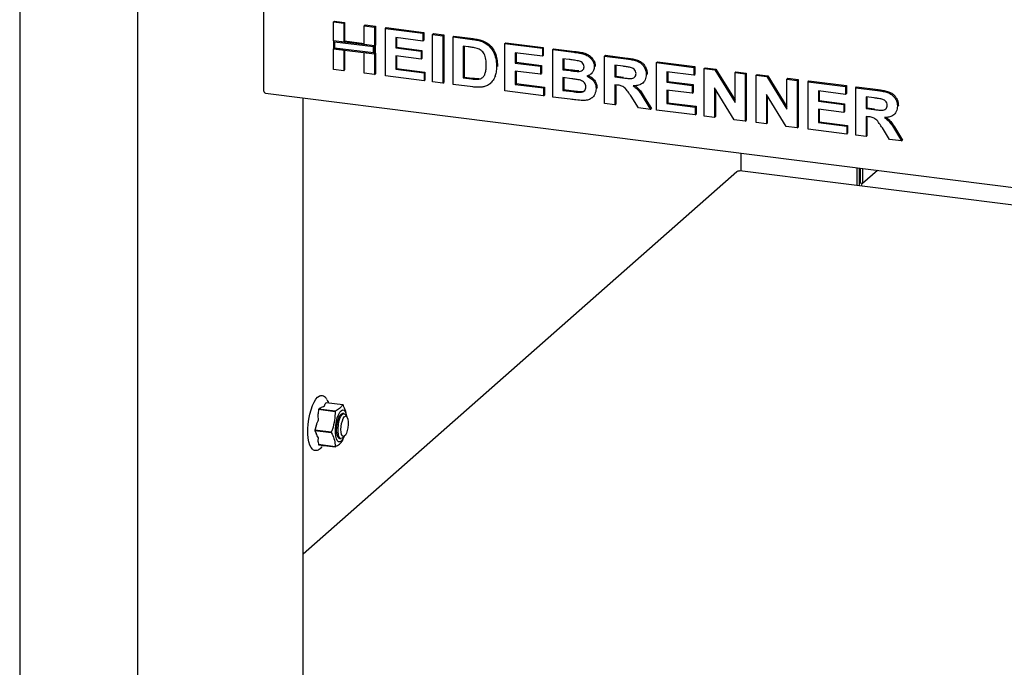
# Paper-space layout 'Layout1' of a CAD drawing. Extents: x 5 to 419, y 5 to 292.
# Drawn here: x 285 to 309, y 160 to 177 of the extents above; entities that cross this region are included whole.
import ezdxf

# ---------------------------------------------------------------- set-up
doc = ezdxf.new("R2010")
doc.units = 0
doc.layers.add('SLD-0', color=179, linetype='CONTINUOUS')

psp = doc.layouts.get("Layout1")

# ---------------------------------------------------------------- linework, layer by layer
at = {"layer": 'SLD-0', "color": 179, "linetype": 'CONTINUOUS'}
for p, q in [((284.546, 190.015), (284.546, 157.807)), ((287.47, 186.645), (287.47, 157.479)), ((290.605, 174.836), (290.605, 177.429)), ((292.337, 176.481), (292.359, 176.501)), ((292.359, 176.501), (292.614, 176.469)), ((292.337, 176.481), (292.592, 176.449)), ((292.337, 176.013), (292.337, 176.481)), ((292.592, 176.449), (292.614, 176.469)), ((292.592, 176.449), (292.592, 175.981)), ((292.614, 176.469), (292.614, 176)), ((293.102, 176.385), (293.124, 176.405)), ((293.102, 176.385), (293.357, 176.353)), ((293.102, 175.917), (293.102, 176.385)), ((293.124, 176.405), (293.379, 176.373)), ((293.357, 176.353), (293.379, 176.373)), ((293.357, 176.353), (293.357, 175.885)), ((293.379, 176.373), (293.379, 175.904)), ((293.626, 176.319), (293.648, 176.339)), ((293.626, 175.141), (293.626, 176.319)), ((293.626, 176.319), (294.556, 176.202)), ((293.648, 176.339), (294.578, 176.221)), ((292.592, 175.981), (292.337, 176.013)), ((293.357, 175.885), (292.337, 176.013)), ((292.337, 176.013), (292.337, 175.817)), ((294.556, 176.006), (293.881, 176.091)), ((293.881, 176.091), (293.881, 175.834)), ((293.903, 176.088), (293.903, 175.853)), ((294.556, 176.202), (294.578, 176.221)), ((294.556, 176.202), (294.556, 176.006)), ((294.556, 176.006), (294.578, 176.025)), ((294.578, 176.221), (294.578, 176.025)), ((294.796, 176.172), (294.818, 176.191)), ((294.796, 174.993), (294.796, 176.172)), ((294.796, 176.172), (295.051, 176.14)), ((294.818, 176.191), (295.073, 176.159)), ((295.051, 176.14), (295.073, 176.159)), ((295.051, 176.14), (295.051, 174.961)), ((295.073, 176.159), (295.073, 174.981)), ((295.305, 176.108), (295.327, 176.127)), ((295.305, 176.108), (295.78, 176.048)), ((295.305, 174.929), (295.305, 176.108)), ((295.327, 176.127), (295.802, 176.067)), ((296.025, 175.994), (296.047, 176.014)), ((292.337, 175.303), (292.337, 175.817)), ((292.337, 175.817), (292.592, 175.785)), ((292.337, 175.817), (293.357, 175.688)), ((292.366, 175.98), (292.366, 175.842)), ((293.327, 175.859), (292.366, 175.98)), ((292.366, 175.842), (293.327, 175.721)), ((292.592, 175.981), (292.614, 176)), ((292.592, 175.785), (292.592, 175.271)), ((293.102, 175.939), (292.614, 176)), ((292.614, 175.782), (292.614, 175.29)), ((293.357, 175.885), (293.102, 175.917)), ((293.327, 175.721), (293.327, 175.859)), ((293.379, 175.904), (293.357, 175.885)), ((293.357, 175.688), (293.357, 175.885)), ((293.379, 175.708), (293.379, 175.904)), ((293.881, 175.834), (293.903, 175.853)), ((293.881, 175.834), (294.511, 175.754)), ((293.903, 175.853), (294.533, 175.774)), ((294.511, 175.754), (294.533, 175.774)), ((294.533, 175.774), (294.533, 175.577)), ((295.681, 175.864), (295.56, 175.879)), ((295.56, 175.879), (295.56, 175.093)), ((295.582, 175.876), (295.582, 175.113)), ((296.595, 175.945), (296.617, 175.965)), ((296.595, 174.767), (296.595, 175.945)), ((296.595, 175.945), (297.524, 175.828)), ((296.617, 175.965), (297.546, 175.847)), ((297.524, 175.828), (297.546, 175.847)), ((297.524, 175.828), (297.524, 175.632)), ((297.546, 175.847), (297.546, 175.651)), ((297.779, 175.796), (297.801, 175.815)), ((297.779, 175.796), (298.303, 175.73)), ((297.779, 174.617), (297.779, 175.796)), ((297.801, 175.815), (298.325, 175.749)), ((293.102, 175.72), (293.357, 175.688)), ((293.102, 175.207), (293.102, 175.72)), ((293.379, 175.708), (293.357, 175.688)), ((293.357, 175.688), (293.357, 175.175)), ((293.379, 175.708), (293.379, 175.194)), ((294.511, 175.558), (293.881, 175.637)), ((293.881, 175.637), (293.881, 175.305)), ((293.903, 175.634), (293.903, 175.324)), ((294.511, 175.754), (294.511, 175.558)), ((294.511, 175.558), (294.533, 175.577)), ((297.524, 175.632), (296.849, 175.717)), ((296.849, 175.717), (296.849, 175.46)), ((296.871, 175.714), (296.871, 175.479)), ((297.524, 175.632), (297.546, 175.651)), ((298.19, 175.548), (298.034, 175.567)), ((298.034, 175.567), (298.034, 175.295)), ((298.056, 175.565), (298.056, 175.315)), ((299.068, 175.633), (299.09, 175.653)), ((299.068, 174.455), (299.068, 175.633)), ((299.068, 175.633), (299.606, 175.566)), ((299.09, 175.653), (299.628, 175.585)), ((292.592, 175.271), (292.337, 175.303)), ((292.592, 175.271), (292.614, 175.29)), ((293.881, 175.305), (293.903, 175.324)), ((293.881, 175.305), (294.586, 175.216)), ((293.903, 175.324), (294.608, 175.236)), ((296.385, 175.371), (296.407, 175.39)), ((296.407, 175.39), (296.406, 175.377)), ((296.849, 175.46), (296.871, 175.479)), ((296.849, 175.46), (297.479, 175.38)), ((296.871, 175.479), (297.501, 175.4)), ((297.479, 175.38), (297.501, 175.4)), ((297.479, 175.38), (297.479, 175.184)), ((297.501, 175.4), (297.501, 175.203)), ((298.034, 175.295), (298.056, 175.315)), ((298.034, 175.295), (298.212, 175.273)), ((298.056, 175.315), (298.234, 175.292)), ((298.813, 175.369), (298.835, 175.389)), ((298.835, 175.389), (298.833, 175.378)), ((299.525, 175.379), (299.323, 175.405)), ((299.323, 175.405), (299.323, 175.118)), ((299.345, 175.402), (299.345, 175.137)), ((300.357, 175.471), (300.379, 175.491)), ((300.357, 174.293), (300.357, 175.471)), ((300.357, 175.471), (301.287, 175.354)), ((300.379, 175.491), (301.309, 175.373)), ((301.287, 175.354), (301.309, 175.373)), ((301.287, 175.354), (301.287, 175.158)), ((301.309, 175.373), (301.309, 175.177)), ((301.541, 175.322), (301.564, 175.341)), ((301.541, 174.143), (301.541, 175.322)), ((301.541, 175.322), (301.807, 175.288)), ((301.564, 175.341), (301.829, 175.308)), ((301.807, 175.288), (301.829, 175.308)), ((301.807, 175.288), (302.306, 174.48)), ((301.829, 175.308), (302.306, 174.535)), ((293.357, 175.175), (293.102, 175.207)), ((293.357, 175.175), (293.379, 175.194)), ((294.586, 175.02), (293.626, 175.141)), ((294.586, 175.216), (294.608, 175.236)), ((294.586, 175.216), (294.586, 175.02)), ((294.586, 175.02), (294.608, 175.039)), ((294.608, 175.236), (294.608, 175.039)), ((295.56, 175.093), (295.582, 175.113)), ((295.56, 175.093), (295.761, 175.068)), ((295.582, 175.113), (295.783, 175.088)), ((295.924, 175.059), (295.946, 175.078)), ((296.345, 175.125), (296.367, 175.145)), ((297.479, 175.184), (296.849, 175.263)), ((296.849, 175.263), (296.849, 174.931)), ((296.871, 175.261), (296.871, 174.95)), ((297.479, 175.184), (297.501, 175.203)), ((298.251, 175.072), (298.034, 175.099)), ((298.034, 175.099), (298.034, 174.782)), ((298.056, 175.096), (298.056, 174.801)), ((298.409, 175.252), (298.431, 175.272)), ((298.731, 175.19), (298.756, 175.212)), ((299.323, 175.118), (299.345, 175.137)), ((299.323, 175.118), (299.515, 175.094)), ((299.345, 175.137), (299.537, 175.113)), ((300.102, 175.177), (300.124, 175.196)), ((300.124, 175.196), (300.122, 175.186)), ((301.287, 175.158), (300.612, 175.243)), ((300.612, 175.243), (300.612, 174.986)), ((300.634, 175.24), (300.634, 175.005)), ((301.287, 175.158), (301.309, 175.177)), ((302.306, 175.226), (302.328, 175.245)), ((302.306, 174.48), (302.306, 175.226)), ((302.306, 175.226), (302.561, 175.193)), ((302.328, 175.245), (302.583, 175.213)), ((302.561, 175.193), (302.583, 175.213)), ((302.561, 175.193), (302.561, 174.015)), ((302.583, 175.213), (302.583, 174.034)), ((302.831, 175.159), (302.853, 175.179)), ((302.831, 173.981), (302.831, 175.159)), ((302.831, 175.159), (303.096, 175.126)), ((302.853, 175.179), (303.118, 175.145)), ((303.096, 175.126), (303.118, 175.145)), ((303.096, 175.126), (303.595, 174.317)), ((303.118, 175.145), (303.595, 174.373)), ((303.595, 175.063), (303.617, 175.083)), ((303.595, 175.063), (303.85, 175.031)), ((303.595, 174.317), (303.595, 175.063)), ((303.617, 175.083), (303.872, 175.05)), ((303.85, 175.031), (303.872, 175.05)), ((303.85, 175.031), (303.85, 173.852)), ((303.872, 175.05), (303.872, 173.872)), ((290.607, 174.803), (290.605, 174.836)), ((290.61, 174.773), (290.607, 174.803)), ((295.051, 174.961), (294.796, 174.993)), ((295.051, 174.961), (295.073, 174.981)), ((295.794, 174.867), (295.305, 174.929)), ((296.226, 174.95), (296.251, 174.972)), ((296.849, 174.931), (296.871, 174.95)), ((296.849, 174.931), (297.554, 174.842)), ((296.871, 174.95), (297.576, 174.862)), ((297.554, 174.842), (297.576, 174.862)), ((297.554, 174.842), (297.554, 174.646)), ((297.576, 174.862), (297.576, 174.665)), ((298.034, 174.782), (298.056, 174.801)), ((298.056, 174.801), (298.305, 174.77)), ((298.858, 174.823), (298.88, 174.842)), ((298.88, 174.842), (298.878, 174.833)), ((299.376, 174.915), (299.323, 174.921)), ((299.323, 174.921), (299.323, 174.423)), ((299.345, 174.919), (299.345, 174.442)), ((300.018, 174.967), (300.04, 174.986)), ((300.612, 174.986), (300.634, 175.005)), ((300.612, 174.986), (301.242, 174.906)), ((301.242, 174.71), (300.612, 174.789)), ((300.612, 174.789), (300.612, 174.457)), ((300.634, 175.005), (301.264, 174.926)), ((300.634, 174.786), (300.634, 174.476)), ((301.242, 174.906), (301.264, 174.926)), ((301.242, 174.906), (301.242, 174.71)), ((301.264, 174.926), (301.264, 174.729)), ((302.288, 174.049), (301.796, 174.845)), ((301.796, 174.845), (301.796, 174.111)), ((301.818, 174.81), (301.818, 174.131)), ((304.12, 174.997), (304.142, 175.016)), ((304.12, 173.818), (304.12, 174.997)), ((304.12, 174.997), (305.049, 174.88)), ((304.142, 175.016), (305.071, 174.899)), ((305.049, 174.88), (305.071, 174.899)), ((305.049, 174.88), (305.049, 174.683)), ((305.071, 174.899), (305.071, 174.703)), ((305.304, 174.848), (305.326, 174.867)), ((305.304, 173.669), (305.304, 174.848)), ((305.304, 174.848), (305.842, 174.78)), ((305.326, 174.867), (305.864, 174.8)), ((290.617, 174.748), (290.61, 174.773)), ((290.625, 174.728), (290.617, 174.748)), ((290.635, 174.715), (290.625, 174.728)), ((290.646, 174.709), (290.635, 174.715)), ((290.648, 174.709), (290.646, 174.709)), ((290.648, 174.709), (365.744, 165.248)), ((291.586, 160.277), (291.586, 174.591)), ((297.554, 174.646), (296.595, 174.767)), ((297.554, 174.646), (297.576, 174.665)), ((298.217, 174.562), (297.779, 174.617)), ((298.034, 174.782), (298.283, 174.75)), ((298.468, 174.734), (298.49, 174.754)), ((298.758, 174.6), (298.783, 174.622)), ((299.907, 174.349), (299.728, 174.635)), ((300.052, 174.564), (300.207, 174.311)), ((300.075, 174.584), (300.229, 174.331)), ((301.242, 174.71), (301.264, 174.729)), ((303.577, 173.887), (303.085, 174.683)), ((303.085, 174.683), (303.085, 173.949)), ((303.108, 174.647), (303.108, 173.968)), ((305.049, 174.683), (304.375, 174.768)), ((304.375, 174.768), (304.375, 174.512)), ((304.397, 174.766), (304.397, 174.531)), ((305.049, 174.683), (305.071, 174.703)), ((305.762, 174.594), (305.559, 174.619)), ((305.559, 174.619), (305.559, 174.332)), ((305.581, 174.616), (305.581, 174.352)), ((299.323, 174.423), (299.068, 174.455)), ((299.323, 174.423), (299.345, 174.442)), ((300.207, 174.311), (299.907, 174.349)), ((300.207, 174.311), (300.229, 174.331)), ((300.612, 174.457), (300.634, 174.476)), ((300.612, 174.457), (301.317, 174.368)), ((300.634, 174.476), (301.339, 174.388)), ((301.317, 174.368), (301.339, 174.388)), ((301.317, 174.368), (301.317, 174.172)), ((301.339, 174.388), (301.339, 174.191)), ((304.375, 174.512), (304.397, 174.531)), ((304.375, 174.512), (305.004, 174.432)), ((305.004, 174.236), (304.375, 174.315)), ((304.375, 174.315), (304.375, 173.983)), ((304.397, 174.531), (305.026, 174.452)), ((304.397, 174.312), (304.397, 174.002)), ((305.004, 174.432), (305.026, 174.452)), ((305.004, 174.432), (305.004, 174.236)), ((305.026, 174.452), (305.026, 174.255)), ((305.559, 174.332), (305.581, 174.352)), ((305.559, 174.332), (305.751, 174.308)), ((305.581, 174.352), (305.773, 174.327)), ((306.338, 174.391), (306.361, 174.41)), ((306.361, 174.41), (306.358, 174.4)), ((301.317, 174.172), (300.357, 174.293)), ((301.317, 174.172), (301.339, 174.191)), ((301.796, 174.111), (301.541, 174.143)), ((301.796, 174.111), (301.818, 174.131)), ((305.004, 174.236), (305.026, 174.255)), ((305.613, 174.129), (305.559, 174.136)), ((305.559, 174.136), (305.559, 173.637)), ((305.581, 174.133), (305.581, 173.657)), ((306.254, 174.181), (306.276, 174.201)), ((302.561, 174.015), (302.288, 174.049)), ((302.561, 174.015), (302.583, 174.034)), ((303.085, 173.949), (302.831, 173.981)), ((303.085, 173.949), (303.108, 173.968)), ((303.85, 173.852), (303.577, 173.887)), ((303.85, 173.852), (303.872, 173.872)), ((305.079, 173.698), (304.12, 173.818)), ((304.375, 173.983), (304.397, 174.002)), ((304.375, 173.983), (305.079, 173.894)), ((304.397, 174.002), (305.101, 173.914)), ((305.079, 173.894), (305.101, 173.914)), ((305.079, 173.894), (305.079, 173.698)), ((305.101, 173.914), (305.101, 173.717)), ((306.143, 173.564), (305.964, 173.849)), ((305.079, 173.698), (305.101, 173.717)), ((305.559, 173.637), (305.304, 173.669)), ((305.559, 173.637), (305.581, 173.657)), ((306.443, 173.526), (306.143, 173.564)), ((306.289, 173.778), (306.443, 173.526)), ((306.311, 173.798), (306.465, 173.545)), ((306.443, 173.526), (306.465, 173.545)), ((302.451, 173.222), (302.451, 172.784)), ((305.338, 172.42), (305.338, 172.858)), ((305.396, 172.413), (305.396, 172.851)), ((305.411, 172.849), (305.411, 172.476)), ((305.469, 172.841), (305.469, 172.468)), ((302.347, 172.763), (291.586, 163.272)), ((365.752, 164.809), (302.426, 172.787)), ((305.84, 172.795), (305.469, 172.468)), ((305.469, 172.468), (305.411, 172.476)), ((291.816, 166.957), (291.855, 167.044)), ((291.855, 167.044), (291.897, 167.114)), ((291.897, 167.114), (291.941, 167.163)), ((291.941, 167.163), (291.983, 167.19)), ((292.155, 167.036), (292.567, 166.985)), ((292.18, 167.091), (292.183, 167.087)), ((292.183, 167.087), (292.21, 167.03)), ((291.728, 166.622), (291.751, 166.742)), ((291.751, 166.742), (291.78, 166.855)), ((291.78, 166.855), (291.816, 166.957)), ((291.965, 166.865), (291.96, 166.754)), ((291.965, 166.865), (292.376, 166.813)), ((292.379, 166.819), (291.967, 166.87)), ((292.431, 166.653), (292.459, 166.73)), ((292.459, 166.73), (292.491, 166.79)), ((292.491, 166.79), (292.525, 166.831)), ((292.495, 166.711), (292.525, 166.748)), ((292.522, 166.694), (292.552, 166.736)), ((292.525, 166.831), (292.559, 166.85)), ((292.525, 166.748), (292.555, 166.763)), ((292.552, 166.736), (292.582, 166.757)), ((292.555, 166.763), (292.564, 166.763)), ((292.559, 166.85), (292.591, 166.846)), ((292.598, 166.759), (292.564, 166.763)), ((292.582, 166.757), (292.61, 166.755)), ((292.591, 166.846), (292.619, 166.819)), ((292.61, 166.755), (292.632, 166.734)), ((292.619, 166.819), (292.642, 166.77)), ((292.672, 166.675), (292.632, 166.734)), ((292.642, 166.77), (292.658, 166.704)), ((291.704, 166.376), (291.712, 166.498)), ((291.712, 166.498), (291.728, 166.622)), ((292.393, 166.47), (292.409, 166.565)), ((292.409, 166.565), (292.431, 166.653)), ((292.417, 166.418), (292.427, 166.502)), ((292.427, 166.502), (292.444, 166.583)), ((292.444, 166.583), (292.468, 166.654)), ((292.45, 166.392), (292.458, 166.477)), ((292.458, 166.477), (292.473, 166.559)), ((292.468, 166.654), (292.495, 166.711)), ((292.473, 166.559), (292.495, 166.633)), ((292.495, 166.633), (292.522, 166.694)), ((292.527, 166.437), (292.538, 166.512)), ((292.538, 166.512), (292.557, 166.58)), ((292.557, 166.58), (292.58, 166.637)), ((292.58, 166.637), (292.606, 166.676)), ((292.606, 166.676), (292.633, 166.694)), ((292.633, 166.694), (292.658, 166.69)), ((292.658, 166.704), (292.659, 166.695)), ((292.658, 166.69), (292.679, 166.664)), ((292.679, 166.664), (292.694, 166.618)), ((292.694, 166.618), (292.702, 166.557)), ((292.702, 166.485), (292.694, 166.409)), ((292.702, 166.557), (292.702, 166.485)), ((291.704, 166.258), (291.704, 166.376)), ((291.712, 166.15), (291.704, 166.258)), ((291.906, 166.454), (291.871, 166.347)), ((292.282, 166.295), (291.871, 166.347)), ((291.871, 166.34), (291.906, 166.264)), ((291.871, 166.34), (292.282, 166.288)), ((292.385, 166.375), (292.393, 166.47)), ((292.385, 166.284), (292.385, 166.375)), ((292.393, 166.202), (292.385, 166.284)), ((292.415, 166.336), (292.417, 166.418)), ((292.421, 166.263), (292.415, 166.336)), ((292.435, 166.204), (292.421, 166.263)), ((292.45, 166.312), (292.45, 166.392)), ((292.458, 166.242), (292.45, 166.312)), ((292.473, 166.187), (292.458, 166.242)), ((292.523, 166.363), (292.527, 166.437)), ((292.527, 166.295), (292.523, 166.363)), ((292.538, 166.241), (292.527, 166.295)), ((292.557, 166.205), (292.538, 166.241)), ((292.658, 166.274), (292.633, 166.225)), ((292.679, 166.337), (292.658, 166.274)), ((292.694, 166.409), (292.679, 166.337)), ((291.728, 166.054), (291.712, 166.15)), ((291.751, 165.975), (291.728, 166.054)), ((291.96, 166.06), (291.965, 165.988)), ((292.376, 165.936), (291.965, 165.988)), ((291.967, 165.987), (292.379, 165.935)), ((292.409, 166.136), (292.393, 166.202)), ((292.431, 166.088), (292.409, 166.136)), ((292.459, 166.061), (292.431, 166.088)), ((292.455, 166.163), (292.435, 166.204)), ((292.481, 166.144), (292.455, 166.163)), ((292.491, 166.056), (292.459, 166.061)), ((292.495, 166.152), (292.473, 166.187)), ((292.486, 166.143), (292.481, 166.144)), ((292.486, 166.143), (292.52, 166.139)), ((292.525, 166.075), (292.491, 166.056)), ((292.522, 166.139), (292.495, 166.152)), ((292.552, 166.148), (292.522, 166.139)), ((292.559, 166.116), (292.525, 166.075)), ((292.559, 166.154), (292.552, 166.148)), ((292.58, 166.189), (292.557, 166.205)), ((292.559, 166.154), (292.613, 166.202)), ((292.591, 166.177), (292.559, 166.116)), ((292.569, 166.106), (292.593, 166.184)), ((292.606, 166.196), (292.58, 166.189)), ((292.595, 166.186), (292.591, 166.177)), ((292.633, 166.225), (292.606, 166.196)), ((291.78, 165.914), (291.751, 165.975)), ((291.816, 165.875), (291.78, 165.914)), ((291.818, 165.873), (291.816, 165.875)), ((292.077, 165.973), (292.061, 165.951))]:
    psp.add_line(p, q, dxfattribs=at)
for centre, radius, start, end in [((305.699, 172.359), 0.267, 155.4398, 169.4261), ((292.524, 166.917), 0.0796, 55.6547, 57.6807), ((292.737, 166.549), 0.835, 157.3497, 157.7726), ((293.149, 166.497), 0.835, 157.3497, 157.7726), ((293.226, 166.343), 1.355, 179.8469, 180.1531), ((293.638, 166.292), 1.355, 179.8469, 180.1531), ((292.01, 166.054), 0.0796, 235.6548, 237.6807), ((291.797, 166.422), 0.835, 337.3497, 337.7726), ((292.421, 166.002), 0.0796, 235.6547, 237.6807)]:
    psp.add_arc(centre, radius, start, end, dxfattribs=at)
for points, knots in [([(295.78, 176.048), (295.826, 176.042), (295.909, 176.031), (295.99, 176.006), (296.025, 175.994)], [0, 0, 0, 0, 0.560201, 1, 1, 1, 1]), ([(295.802, 176.067), (295.849, 176.061), (295.931, 176.05), (296.012, 176.025), (296.047, 176.014)], [0, 0, 0, 0, 0.560201, 1, 1, 1, 1]), ([(296.047, 176.014), (296.091, 175.993), (296.177, 175.951), (296.281, 175.843), (296.358, 175.709), (296.401, 175.554), (296.405, 175.445), (296.407, 175.39)], [0, 0, 0, 0, 0.1865083, 0.3729905, 0.5596823, 0.7796338, 1, 1, 1, 1]), ([(295.902, 175.825), (295.861, 175.834), (295.787, 175.851), (295.714, 175.86), (295.681, 175.864)], [0, 0, 0, 0, 0.559789, 1, 1, 1, 1]), ([(296.13, 175.414), (296.129, 175.46), (296.127, 175.552), (296.09, 175.682), (296.006, 175.782), (295.937, 175.81), (295.902, 175.825)], [0, 0, 0, 0, 0.281125, 0.560855, 0.780097, 1, 1, 1, 1]), ([(296.025, 175.994), (296.069, 175.973), (296.155, 175.932), (296.258, 175.824), (296.336, 175.69), (296.379, 175.534), (296.383, 175.425), (296.385, 175.371)], [0, 0, 0, 0, 0.1865083, 0.3729905, 0.5596823, 0.7796338, 1, 1, 1, 1]), ([(298.422, 175.514), (298.378, 175.521), (298.301, 175.534), (298.224, 175.543), (298.19, 175.548)], [0, 0, 0, 0, 0.559958, 1, 1, 1, 1]), ([(298.303, 175.73), (298.34, 175.725), (298.414, 175.715), (298.524, 175.695), (298.624, 175.659), (298.705, 175.601), (298.763, 175.533), (298.806, 175.454), (298.811, 175.397), (298.813, 175.369)], [0, 0, 0, 0, 0.166998, 0.333944, 0.500464, 0.625449, 0.750384, 0.875201, 1, 1, 1, 1]), ([(298.325, 175.749), (298.362, 175.744), (298.436, 175.734), (298.547, 175.715), (298.646, 175.678), (298.727, 175.62), (298.785, 175.553), (298.828, 175.473), (298.833, 175.417), (298.835, 175.389)], [0, 0, 0, 0, 0.166998, 0.333944, 0.500464, 0.625449, 0.750384, 0.875201, 1, 1, 1, 1]), ([(299.606, 175.566), (299.643, 175.561), (299.719, 175.55), (299.831, 175.526), (299.933, 175.487), (300.011, 175.421), (300.063, 175.347), (300.097, 175.263), (300.101, 175.205), (300.102, 175.177)], [0, 0, 0, 0, 0.167005, 0.333955, 0.500388, 0.625238, 0.750131, 0.875016, 1, 1, 1, 1]), ([(299.628, 175.585), (299.665, 175.58), (299.741, 175.57), (299.853, 175.545), (299.955, 175.506), (300.033, 175.441), (300.085, 175.366), (300.119, 175.282), (300.123, 175.225), (300.124, 175.196)], [0, 0, 0, 0, 0.167005, 0.333955, 0.500388, 0.625238, 0.750131, 0.875016, 1, 1, 1, 1]), ([(295.924, 175.059), (295.952, 175.063), (296.009, 175.073), (296.075, 175.129), (296.11, 175.213), (296.128, 175.309), (296.129, 175.379), (296.13, 175.414)], [0, 0, 0, 0, 0.186601, 0.372063, 0.558919, 0.779334, 1, 1, 1, 1]), ([(296.385, 175.371), (296.383, 175.323), (296.381, 175.238), (296.356, 175.16), (296.345, 175.125)], [0, 0, 0, 0, 0.560083, 1, 1, 1, 1]), ([(298.212, 175.273), (298.248, 175.268), (298.314, 175.26), (298.38, 175.254), (298.409, 175.252)], [0, 0, 0, 0, 0.56004, 1, 1, 1, 1]), ([(298.234, 175.292), (298.271, 175.288), (298.336, 175.279), (298.402, 175.274), (298.431, 175.272)], [0, 0, 0, 0, 0.56004, 1, 1, 1, 1]), ([(298.409, 175.252), (298.429, 175.253), (298.47, 175.254), (298.521, 175.277), (298.554, 175.318), (298.557, 175.351), (298.558, 175.367)], [0, 0, 0, 0, 0.280657, 0.560394, 0.780013, 1, 1, 1, 1]), ([(298.558, 175.367), (298.556, 175.387), (298.552, 175.427), (298.503, 175.489), (298.452, 175.505), (298.422, 175.514)], [0, 0, 0, 0, 0.2804569, 0.5601727, 1, 1, 1, 1]), ([(298.813, 175.369), (298.81, 175.338), (298.803, 175.276), (298.754, 175.207), (298.695, 175.16), (298.651, 175.144), (298.628, 175.137)], [0, 0, 0, 0, 0.279498, 0.559322, 0.779657, 1, 1, 1, 1]), ([(299.715, 175.352), (299.68, 175.358), (299.616, 175.368), (299.553, 175.376), (299.525, 175.379)], [0, 0, 0, 0, 0.559929, 1, 1, 1, 1]), ([(299.848, 175.198), (299.846, 175.218), (299.842, 175.259), (299.795, 175.322), (299.745, 175.34), (299.715, 175.352)], [0, 0, 0, 0, 0.280718, 0.560637, 1, 1, 1, 1]), ([(295.761, 175.068), (295.791, 175.064), (295.846, 175.057), (295.9, 175.058), (295.924, 175.059)], [0, 0, 0, 0, 0.560178, 1, 1, 1, 1]), ([(295.783, 175.088), (295.814, 175.084), (295.868, 175.077), (295.922, 175.078), (295.946, 175.078)], [0, 0, 0, 0, 0.560178, 1, 1, 1, 1]), ([(296.345, 175.125), (296.326, 175.084), (296.293, 175.01), (296.233, 174.958), (296.207, 174.934)], [0, 0, 0, 0, 0.559939, 1, 1, 1, 1]), ([(298.603, 174.865), (298.602, 174.884), (298.599, 174.921), (298.568, 174.973), (298.523, 175.011), (298.452, 175.041), (298.36, 175.056), (298.288, 175.067), (298.251, 175.072)], [0, 0, 0, 0, 0.1247962, 0.2493695, 0.3741082, 0.4990877, 0.7494644, 1, 1, 1, 1]), ([(298.628, 175.137), (298.663, 175.12), (298.733, 175.086), (298.809, 175.003), (298.852, 174.911), (298.856, 174.852), (298.858, 174.823)], [0, 0, 0, 0, 0.280214, 0.559685, 0.779724, 1, 1, 1, 1]), ([(298.65, 175.156), (298.685, 175.139), (298.755, 175.106), (298.831, 175.023), (298.874, 174.931), (298.878, 174.872), (298.88, 174.842)], [0, 0, 0, 0, 0.280214, 0.559685, 0.779724, 1, 1, 1, 1]), ([(299.515, 175.094), (299.549, 175.09), (299.618, 175.082), (299.704, 175.073), (299.771, 175.081), (299.815, 175.105), (299.844, 175.147), (299.846, 175.181), (299.848, 175.198)], [0, 0, 0, 0, 0.250589, 0.50109, 0.625955, 0.750641, 0.875198, 1, 1, 1, 1]), ([(300.102, 175.177), (300.098, 175.129), (300.088, 175.035), (299.999, 174.941), (299.889, 174.899), (299.817, 174.895), (299.78, 174.893)], [0, 0, 0, 0, 0.279565, 0.558464, 0.778961, 1, 1, 1, 1]), ([(296.025, 174.863), (295.982, 174.86), (295.906, 174.854), (295.829, 174.863), (295.794, 174.867)], [0, 0, 0, 0, 0.559656, 1, 1, 1, 1]), ([(296.207, 174.934), (296.176, 174.915), (296.12, 174.882), (296.054, 174.869), (296.025, 174.863)], [0, 0, 0, 0, 0.559354, 1, 1, 1, 1]), ([(298.468, 174.734), (298.488, 174.737), (298.528, 174.741), (298.574, 174.772), (298.6, 174.817), (298.602, 174.849), (298.603, 174.865)], [0, 0, 0, 0, 0.280222, 0.559616, 0.779587, 1, 1, 1, 1]), ([(298.49, 174.754), (298.51, 174.756), (298.547, 174.759), (298.574, 174.781), (298.586, 174.79)], [0, 0, 0, 0, 0.563841, 1, 1, 1, 1]), ([(298.858, 174.823), (298.851, 174.776), (298.838, 174.681), (298.751, 174.583), (298.643, 174.534), (298.568, 174.532), (298.531, 174.531)], [0, 0, 0, 0, 0.279395, 0.558979, 0.779215, 1, 1, 1, 1]), ([(299.728, 174.635), (299.703, 174.671), (299.652, 174.744), (299.58, 174.849), (299.475, 174.903), (299.41, 174.911), (299.376, 174.915)], [0, 0, 0, 0, 0.2809031, 0.5610765, 0.7794344, 1, 1, 1, 1]), ([(299.78, 174.893), (299.812, 174.869), (299.877, 174.821), (299.968, 174.707), (300.02, 174.618), (300.052, 174.564)], [0, 0, 0, 0, 0.279977, 0.559714, 1, 1, 1, 1]), ([(299.821, 174.897), (299.847, 174.878), (299.904, 174.834), (299.99, 174.727), (300.042, 174.638), (300.075, 174.584)], [0, 0, 0, 0, 0.23738, 0.533666, 1, 1, 1, 1]), ([(305.864, 174.8), (305.901, 174.794), (305.977, 174.784), (306.089, 174.759), (306.191, 174.721), (306.269, 174.655), (306.321, 174.581), (306.355, 174.497), (306.359, 174.439), (306.361, 174.41)], [0, 0, 0, 0, 0.167005, 0.333955, 0.500388, 0.625238, 0.750131, 0.875016, 1, 1, 1, 1]), ([(298.531, 174.531), (298.473, 174.535), (298.368, 174.544), (298.263, 174.557), (298.217, 174.562)], [0, 0, 0, 0, 0.5599625, 1, 1, 1, 1]), ([(298.283, 174.75), (298.317, 174.746), (298.379, 174.738), (298.441, 174.735), (298.468, 174.734)], [0, 0, 0, 0, 0.560155, 1, 1, 1, 1]), ([(298.305, 174.77), (298.34, 174.765), (298.401, 174.757), (298.463, 174.755), (298.49, 174.754)], [0, 0, 0, 0, 0.560155, 1, 1, 1, 1]), ([(305.951, 174.566), (305.916, 174.572), (305.853, 174.583), (305.789, 174.59), (305.762, 174.594)], [0, 0, 0, 0, 0.559929, 1, 1, 1, 1]), ([(305.842, 174.78), (305.879, 174.775), (305.955, 174.764), (306.067, 174.74), (306.169, 174.701), (306.247, 174.636), (306.299, 174.561), (306.333, 174.477), (306.337, 174.42), (306.338, 174.391)], [0, 0, 0, 0, 0.167005, 0.333955, 0.500388, 0.625238, 0.750131, 0.875016, 1, 1, 1, 1]), ([(306.084, 174.413), (306.082, 174.433), (306.078, 174.473), (306.031, 174.536), (305.981, 174.555), (305.951, 174.566)], [0, 0, 0, 0, 0.280718, 0.560637, 1, 1, 1, 1]), ([(305.751, 174.308), (305.785, 174.304), (305.854, 174.296), (305.94, 174.287), (306.008, 174.295), (306.051, 174.319), (306.08, 174.361), (306.082, 174.395), (306.084, 174.413)], [0, 0, 0, 0, 0.250589, 0.50109, 0.625955, 0.750641, 0.875198, 1, 1, 1, 1]), ([(306.338, 174.391), (306.334, 174.344), (306.324, 174.25), (306.235, 174.155), (306.126, 174.114), (306.053, 174.109), (306.016, 174.107)], [0, 0, 0, 0, 0.279565, 0.558464, 0.778961, 1, 1, 1, 1]), ([(305.964, 173.849), (305.939, 173.886), (305.888, 173.959), (305.816, 174.064), (305.711, 174.117), (305.646, 174.125), (305.613, 174.129)], [0, 0, 0, 0, 0.2809031, 0.5610765, 0.7794344, 1, 1, 1, 1]), ([(306.016, 174.107), (306.048, 174.083), (306.113, 174.035), (306.204, 173.922), (306.256, 173.833), (306.289, 173.778)], [0, 0, 0, 0, 0.279977, 0.559714, 1, 1, 1, 1]), ([(306.057, 174.112), (306.083, 174.092), (306.141, 174.049), (306.226, 173.941), (306.278, 173.852), (306.311, 173.798)], [0, 0, 0, 0, 0.23738, 0.533666, 1, 1, 1, 1]), ([(302.348, 172.762), (302.355, 172.767), (302.369, 172.78), (302.397, 172.784), (302.415, 172.781), (302.421, 172.779)], [0, 0, 0, 0, 0.328798, 0.771204, 1, 1, 1, 1]), ([(302.421, 172.779), (302.423, 172.784), (302.425, 172.789), (302.426, 172.787), (302.426, 172.787)], [0, 0, 0, 0, 0.962917, 1, 1, 1, 1]), ([(292.176, 167.105), (292.169, 167.117), (292.153, 167.146), (292.117, 167.178), (292.068, 167.2), (292.02, 167.203), (291.992, 167.192), (291.981, 167.188)], [0, 0, 0, 0, 0.1745105, 0.4064753, 0.6185741, 0.845849, 1, 1, 1, 1]), ([(292.11, 166.947), (292.11, 166.947), (292.114, 166.965), (292.123, 166.982), (292.131, 167)], [0, 0, 0, 0, 0.000685, 1, 1, 1, 1]), ([(292.155, 167.036), (292.155, 167.036), (292.148, 167.024), (292.14, 167.012), (292.131, 167)], [0, 0, 0, 0, 0.023881, 1, 1, 1, 1]), ([(292.567, 166.985), (292.564, 166.98), (292.55, 166.952), (292.51, 166.902), (292.44, 166.852), (292.391, 166.825), (292.379, 166.819)], [0, 0, 0, 0, 0.084928, 0.471648, 0.869271, 1, 1, 1, 1]), ([(292.657, 166.697), (292.656, 166.723), (292.652, 166.798), (292.614, 166.896), (292.578, 166.965), (292.569, 166.983)], [0, 0, 0, 0, 0.280355, 0.814764, 1, 1, 1, 1]), ([(291.966, 166.6), (291.966, 166.6), (291.964, 166.624), (291.959, 166.675), (291.96, 166.727), (291.96, 166.754)], [0, 0, 0, 0, 0.0006844, 0.4748725, 1, 1, 1, 1]), ([(292.022, 166.903), (292.015, 166.899), (291.997, 166.888), (291.978, 166.877), (291.967, 166.87)], [0, 0, 0, 0, 0.430322, 1, 1, 1, 1]), ([(292.022, 166.903), (292.05, 166.918), (292.078, 166.933), (292.11, 166.947), (292.11, 166.947)], [0, 0, 0, 0, 0.999315, 1, 1, 1, 1]), ([(292.376, 166.813), (292.375, 166.74), (292.371, 166.591), (292.327, 166.417), (292.291, 166.32), (292.282, 166.295)], [0, 0, 0, 0, 0.418701, 0.850374, 1, 1, 1, 1]), ([(291.906, 166.454), (291.915, 166.48), (291.933, 166.53), (291.956, 166.577), (291.966, 166.6), (291.966, 166.6)], [0, 0, 0, 0, 0.525128, 0.999316, 1, 1, 1, 1]), ([(291.966, 166.158), (291.966, 166.158), (291.956, 166.175), (291.933, 166.21), (291.915, 166.245), (291.906, 166.264)], [0, 0, 0, 0, 0.000684, 0.474872, 1, 1, 1, 1]), ([(292.282, 166.288), (292.307, 166.238), (292.356, 166.136), (292.376, 166.018), (292.376, 165.953), (292.376, 165.936)], [0, 0, 0, 0, 0.418701, 0.850374, 1, 1, 1, 1]), ([(291.96, 166.06), (291.96, 166.078), (291.959, 166.111), (291.964, 166.143), (291.966, 166.158), (291.966, 166.158)], [0, 0, 0, 0, 0.525128, 0.999316, 1, 1, 1, 1]), ([(292.379, 165.935), (292.391, 165.941), (292.439, 165.968), (292.509, 166.017), (292.55, 166.067), (292.564, 166.096), (292.567, 166.101)], [0, 0, 0, 0, 0.130729, 0.517325, 0.915072, 1, 1, 1, 1]), ([(291.815, 165.875), (291.815, 165.875), (291.827, 165.863), (291.861, 165.85), (291.913, 165.843), (291.964, 165.858), (292.01, 165.889), (292.038, 165.915), (292.052, 165.935), (292.052, 165.936)], [0, 0, 0, 0, 0.000082, 0.186038, 0.386844, 0.576196, 0.772451, 0.996566, 1, 1, 1, 1])]:
    psp.add_open_spline(points, degree=3, knots=knots, dxfattribs=at)

doc.saveas('drawing.dxf')
